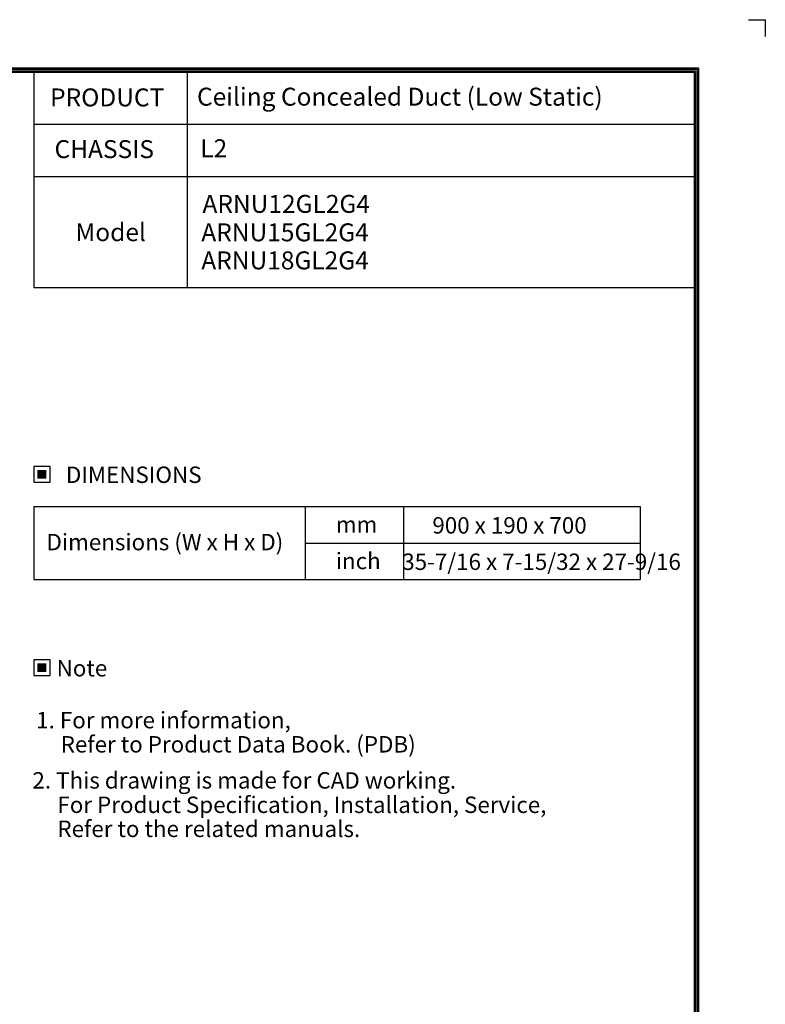
# Model space of a CAD drawing. Units: inches. Extents: x 0 to 6495, y 0 to 4633.
# Drawn here: x 4425 to 6495, y 1897 to 4633 of the extents above; entities that cross this region are included whole.
import ezdxf
from ezdxf.enums import TextEntityAlignment as Align

# ---------------------------------------------------------------- set-up
doc = ezdxf.new("R2010")
doc.units = ezdxf.units.IN
doc.header["$MEASUREMENT"] = 0
doc.layers.add('LG-SHEET', color=7, linetype='Continuous')
doc.layers.add('LG-TEXT', color=4, linetype='Continuous')
doc.styles.add('LG-TEXT', font='arial.ttf')

# ---------------------------------------------------------------- blocks, each defined once
blk = doc.blocks.new('LG-SHEET-')
at = {"layer": 'LG-SHEET', "color": 1}
for p, q in [((29950.6, 4825.6), (29999.3, 4825.6)), ((29999.3, 4825.6), (29999.3, 4776.8)), ((29999.3, 4825.6), (29999.3, 4776.8)), ((29999.3, 4825.6), (29999.3, 4776.8)), ((29999.3, 4825.6), (29999.3, 4776.8)), ((23426.8, 4686), (29806, 4686)), ((23430.8, 4682), (29801.9, 4682)), ((23434.8, 4678), (29797.9, 4678)), ((23438.9, 4674), (29793.8, 4674)), ((27883.3, 4674), (27883.3, 4371.3)), ((28326.6, 4674), (28326.6, 4371.3)), ((29793.8, 4674), (29793.8, 183.9)), ((29793.8, 4674), (29793.8, 183.9)), ((29797.9, 4678), (29797.9, 179.8)), ((29801.9, 4682), (29801.9, 175.8)), ((29806, 4686), (29806, 171.7)), ((29793.8, 4522.6), (27883.3, 4522.6)), ((29798, 4371.3), (27883.3, 4371.3))]:
    blk.add_line(p, q, dxfattribs=at)

msp = doc.modelspace()

# ---------------------------------------------------------------- hatches: boundary and pattern name
at = {"layer": 'LG-TEXT'}
for points in [[(4499, 3381.6), (4473.7, 3381.6), (4473.7, 3357.3), (4499, 3357.3)], [(4499, 2844.3), (4473.7, 2844.3), (4473.7, 2820), (4499, 2820)]]:
    msp.add_hatch(color=1, dxfattribs=at).paths.add_polyline_path(points)

# ---------------------------------------------------------------- linework, layer by layer
at = {"layer": 'LG-SHEET', "color": 1}
for p, q in [((4463.9, 4196.4), (4463.9, 3888.7)), ((4889.5, 4196.4), (4889.5, 3888.7)), ((4463.9, 3888.7), (6298, 3888.7))]:
    msp.add_line(p, q, dxfattribs=at)
at = {"layer": 'LG-TEXT', "color": 3, "linetype": 'Continuous'}
for p, q in [((4463.9, 3279.7), (6147.8, 3279.7)), ((4463.9, 3279.7), (4463.9, 3077.4)), ((4463.9, 3279.7), (4463.9, 3077.4)), ((4463.9, 3279.7), (5217.4, 3279.7)), ((4463.9, 3279.7), (4463.9, 3077.4)), ((4463.9, 3279.7), (4463.9, 3077.4)), ((4463.9, 3279.7), (5217.4, 3279.7)), ((4463.9, 3279.7), (4463.9, 3077.4)), ((4463.9, 3279.7), (4463.9, 3077.4)), ((6147.8, 3279.7), (6147.8, 3077.4)), ((5217.4, 3178.5), (6147.8, 3178.5))]:
    msp.add_line(p, q, dxfattribs=at)
at = {"layer": 'LG-TEXT', "color": 3}
for p, q in [((4784.3, 3279.7), (6147.8, 3279.7)), ((4784.3, 3279.7), (5217.4, 3279.7)), ((4784.3, 3279.7), (5217.4, 3279.7)), ((5217.4, 3279.7), (5217.4, 3077.4)), ((5217.4, 3279.7), (5217.4, 3077.4)), ((5217.4, 3279.7), (5217.4, 3077.4)), ((5490.4, 3279.7), (5490.4, 3077.4)), ((5490.4, 3279.7), (5490.4, 3077.4)), ((4463.9, 3077.4), (6147.8, 3077.4)), ((4463.9, 3077.4), (5217.4, 3077.4)), ((4463.9, 3077.4), (5217.4, 3077.4))]:
    msp.add_line(p, q, dxfattribs=at)
at = {"layer": 'LG-TEXT'}
msp.add_line((5217.4, 3279.7), (5217.4, 3077.4), dxfattribs=at)
msp.add_line((5217.4, 3279.7), (5217.4, 3077.4), dxfattribs=at)
msp.add_line((5217.4, 3279.7), (5217.4, 3077.4), dxfattribs=at)
at = {"layer": 'LG-TEXT', "color": 1}
for points in [[(4463.9, 3347.6), (4508.8, 3347.6), (4508.8, 3391.4), (4463.9, 3391.4)], [(4463.9, 2810.2), (4508.8, 2810.2), (4508.8, 2854.1), (4463.9, 2854.1)]]:
    msp.add_lwpolyline(points, close=True, dxfattribs=at)

# ---------------------------------------------------------------- block references
at = {"layer": 'LG-SHEET', "xscale": 0.9600000000005822, "yscale": 0.9600000000005822, "zscale": 0.9600000000005822}
msp.add_blockref('LG-SHEET-', (-22304.1, 0), dxfattribs=at)

# ---------------------------------------------------------------- texts
at = {"layer": 'LG-TEXT', "color": 2, "style": 'LG-TEXT'}
for s, height, p in [('PRODUCT', 49.92, (4509, 4391.6)), ('Ceiling Concealed Duct (Low Static)', 49.92, (4917, 4393.7)), ('CHASSIS', 49.92, (4521.3, 4248)), ('L2', 49.92, (4926.1, 4250.4)), ('ARNU12GL2G4', 49.92, (4932.2, 4095.9)), ('Model', 49.92, (4579.2, 4017.3)), ('ARNU15GL2G4', 49.92, (4929, 4016.8)), ('ARNU18GL2G4', 49.92, (4929, 3938.9)), ('mm', 45.62, (5302.5, 3207.2)), ('900 x 190 x 700', 45.619, (5570.6, 3204.9)), ('Dimensions (W x H x D)', 45.619, (4499, 3158.5)), ('inch', 45.62, (5302.5, 3106)), ('35-7/16 x 7-15/32 x 27-9/16', 45.619, (5487, 3103.8))]:
    msp.add_text(s, height=height, dxfattribs=at).set_placement(p)
for s, p in [('DIMENSIONS', (4741.3, 3368.3)), ('Note', (4597.4, 2830.9))]:
    msp.add_text(s, height=45.62, dxfattribs=at).set_placement(p, align=Align.MIDDLE_CENTER)
at = {"layer": 'LG-TEXT', "color": 0, "style": 'LG-TEXT'}
for s, p in [('1. For more information,', (4470.3, 2663.8)), ('Refer to Product Data Book. (PDB)', (4538.4, 2596.6)), (' 2. This drawing is made for CAD working.', (4446, 2496.4)), ('For Product Specification, Installation, Service,', (4529.3, 2428.6)), ('Refer to the related manuals.', (4529.3, 2361.8))]:
    msp.add_text(s, height=45.619, dxfattribs=at).set_placement(p)

doc.saveas('drawing.dxf')
